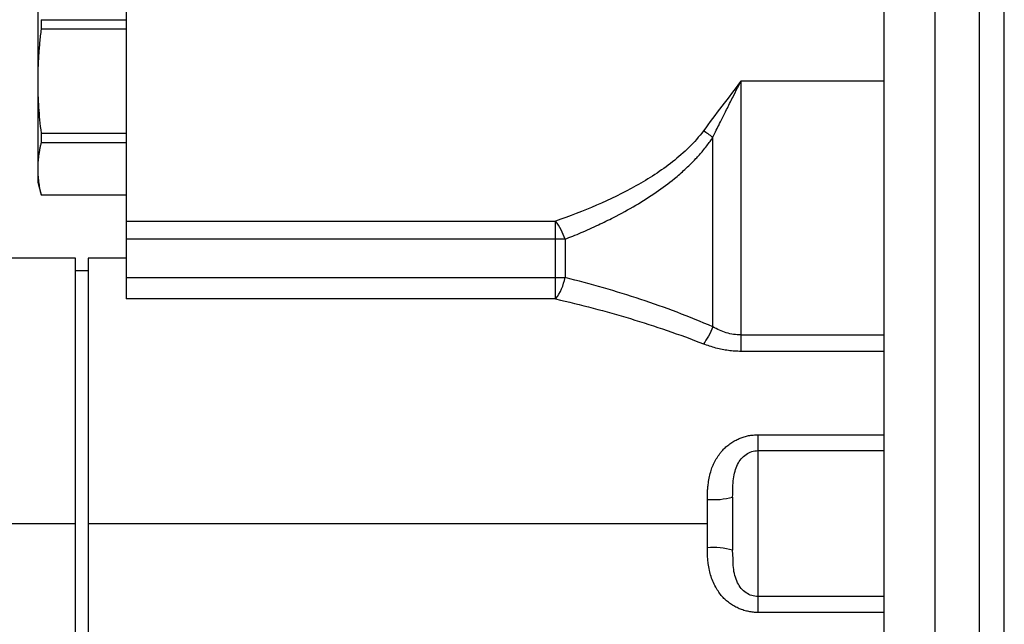
# Paper-space layout '_Right' of a CAD drawing. Units: inches. Extents: x -1.7 to 3.9, y -5.4 to 5.4.
# Drawn here: x 0.9 to 3.9, y -0.3 to 1.6 of the extents above; entities that cross this region are included whole.
import ezdxf

# ---------------------------------------------------------------- set-up
doc = ezdxf.new("R2010")
doc.units = ezdxf.units.IN
doc.header["$MEASUREMENT"] = 0

psp = doc.layouts.new('_Right')

# ---------------------------------------------------------------- linework, layer by layer
at = {"color": 7, "linetype": 'Continuous', "lineweight": 25}
for p, q in [((3.563, -4.3307), (3.563, 4.3307)), ((3.7205, 4.3307), (3.7205, -4.3307)), ((3.8583, 4.3307), (3.8583, -4.3307)), ((3.937, -4.3307), (3.937, 4.3307)), ((1.2008, 1.9882), (1.2008, 0.6997)), ((0.9252, 1.6929), (0.9252, 1.063)), ((0.9357, 1.5696), (0.9357, 1.5403)), ((0.9357, 1.5696), (1.2008, 1.5696)), ((1.2008, 1.5403), (0.9357, 1.5403)), ((3.1164, 1.378), (3.1164, 0.5876)), ((3.563, 1.378), (3.1164, 1.378)), ((0.9357, 1.2156), (1.2008, 1.2156)), ((0.9357, 1.2156), (0.9357, 1.1864)), ((3.0286, 0.613), (3.0286, 1.2032)), ((1.2008, 1.1864), (0.9357, 1.1864)), ((0.9252, 1.063), (0.9357, 1.0236)), ((0.9357, 1.024), (1.2008, 1.024)), ((0.9357, 1.024), (0.9357, 1.0236)), ((0.9357, 1.0236), (1.2008, 1.0236)), ((1.2008, 0.9422), (2.539, 0.9422)), ((2.539, 0.6997), (2.539, 0.9422)), ((2.5682, 0.8859), (1.2008, 0.8859)), ((2.5682, 0.8859), (2.5682, 0.7664)), ((1.0433, 0.8268), (0, 0.8268)), ((1.0433, -0.8268), (1.0433, 0.8268)), ((1.2008, 0.8268), (1.0827, 0.8268)), ((1.0827, 0.8268), (1.0827, -0.8268)), ((1.0827, 0.7874), (1.0433, 0.7874)), ((1.2008, 0.7664), (2.5682, 0.7664)), ((2.539, 0.6997), (1.2008, 0.6997)), ((3.1164, 0.5876), (3.563, 0.5876)), ((3.563, 0.5365), (3.1164, 0.5365)), ((3.1693, 0.2768), (3.563, 0.2768)), ((3.1693, 0.2273), (3.1693, -0.2273)), ((3.1693, 0.2273), (3.563, 0.2273)), ((3.0118, -0.0755), (3.0118, 0.0755)), ((3.0906, 0.0827), (3.0906, -0.0827)), ((1.0827, 0), (3.0118, 0)), ((3.0918, -0.1099), (3.0906, -0.0827)), ((3.563, -0.2273), (3.1693, -0.2273)), ((3.563, -0.2768), (3.1693, -0.2768))]:
    psp.add_line(p, q, dxfattribs=at)
at = {"color": 8, "linetype": 'Continuous', "lineweight": 25}
psp.add_line((0, 0), (1.0433, 0), dxfattribs=at)
at = {"color": 7, "linetype": 'Continuous', "lineweight": 25}
for centre, radius, start, end in [((2.3864, 0.8271), 0.1911, 17.9324, 37.0213), ((2.414, 0.7943), 0.1568, 322.8864, 349.7289), ((3.0313, 0.2964), 0.2218, 264.9499, 285.4884), ((3.0313, -0.2964), 0.2218, 74.5116, 95.0501)]:
    psp.add_arc(centre, radius, start, end, dxfattribs=at)
for points, knots in [([(0.9357, 1.5403), (0.9349, 1.5333), (0.9333, 1.5194), (0.9312, 1.4989), (0.9294, 1.4788), (0.9274, 1.4519), (0.9256, 1.4184), (0.9253, 1.3913), (0.9252, 1.378)], [0, 0, 0, 0, 0.129997, 0.256988, 0.380997, 0.502048, 0.75338, 1, 1, 1, 1]), ([(0.9252, 1.378), (0.9252, 1.3713), (0.9253, 1.3579), (0.9258, 1.3378), (0.9267, 1.3174), (0.9283, 1.2905), (0.931, 1.2565), (0.9341, 1.2295), (0.9357, 1.2156)], [0, 0, 0, 0, 0.122651, 0.246508, 0.371604, 0.497974, 0.742883, 1, 1, 1, 1]), ([(3.0286, 1.2032), (3.0314, 1.2089), (3.0375, 1.2213), (3.0475, 1.2414), (3.059, 1.2644), (3.0736, 1.2935), (3.0893, 1.3247), (3.1043, 1.3541), (3.1128, 1.371), (3.1164, 1.378)], [0, 0, 0, 0, 0.098312, 0.213625, 0.345953, 0.495305, 0.711945, 0.880192, 1, 1, 1, 1]), ([(2.9994, 1.2232), (2.9859, 1.205), (2.9707, 1.1879), (2.9384, 1.156), (2.9212, 1.1411), (2.8675, 1.0989), (2.8291, 1.0742), (2.7496, 1.0297), (2.7085, 1.0098), (2.6247, 0.9735), (2.5821, 0.9571), (2.539, 0.9422)], [0, 0, 0, 0, 0.125, 0.125, 0.25, 0.25, 0.5, 0.5, 0.75, 0.75, 1, 1, 1, 1]), ([(2.5682, 0.8859), (2.5764, 0.8892), (2.5933, 0.8958), (2.619, 0.9065), (2.6455, 0.9181), (2.6792, 0.9336), (2.7273, 0.9572), (2.7879, 0.9902), (2.8515, 1.0304), (2.9024, 1.0683), (2.9368, 1.0982), (2.9589, 1.1191), (2.9778, 1.1384), (2.9951, 1.1578), (3.0097, 1.1759), (3.0199, 1.1898), (3.0258, 1.199), (3.0286, 1.2032)], [0, 0, 0, 0, 0.047237, 0.097083, 0.149541, 0.202196, 0.295011, 0.435911, 0.569401, 0.694127, 0.770014, 0.808865, 0.853268, 0.910791, 0.944063, 0.973807, 1, 1, 1, 1]), ([(0.9357, 1.1864), (0.9349, 1.1828), (0.9333, 1.1759), (0.9312, 1.1656), (0.9294, 1.1556), (0.9274, 1.1422), (0.9256, 1.1254), (0.9253, 1.1119), (0.9252, 1.1052)], [0, 0, 0, 0, 0.130044, 0.257056, 0.381058, 0.502076, 0.75344, 1, 1, 1, 1]), ([(0.9252, 1.1052), (0.9252, 1.1019), (0.9253, 1.0952), (0.9258, 1.0851), (0.9267, 1.0749), (0.9283, 1.0615), (0.931, 1.0445), (0.9341, 1.031), (0.9357, 1.024)], [0, 0, 0, 0, 0.122607, 0.246443, 0.371544, 0.497942, 0.742812, 1, 1, 1, 1]), ([(3.0286, 0.613), (2.9921, 0.6289), (2.9551, 0.6439), (2.8802, 0.6722), (2.8424, 0.6855), (2.7275, 0.7235), (2.6489, 0.7461), (2.5682, 0.7664)], [0, 0, 0, 0, 0.25, 0.25, 0.5, 0.5, 1, 1, 1, 1]), ([(2.539, 0.6997), (2.6172, 0.6818), (2.6949, 0.6615), (2.8487, 0.6153), (2.9247, 0.5894), (2.9994, 0.5597)], [0, 0, 0, 0, 0.5, 0.5, 1, 1, 1, 1]), ([(3.0286, 0.613), (3.025, 0.6033), (3.0204, 0.5932), (3.0102, 0.5747), (3.0047, 0.5663), (2.9994, 0.5597)], [0, 0, 0, 0, 0.5, 0.5, 1, 1, 1, 1]), ([(3.1164, 0.5876), (3.1009, 0.5876), (3.0855, 0.59), (3.056, 0.5989), (3.0419, 0.6053), (3.0286, 0.613)], [0, 0, 0, 0, 0.5, 0.5, 1, 1, 1, 1]), ([(3.1164, 0.5876), (3.1164, 0.5783), (3.1164, 0.5691), (3.1164, 0.5517), (3.1164, 0.5435), (3.1164, 0.5365)], [0, 0, 0, 0, 0.5, 0.5, 1, 1, 1, 1]), ([(3.1164, 0.5365), (3.1131, 0.5365), (3.1066, 0.5366), (3.0968, 0.5371), (3.0871, 0.5379), (3.0774, 0.539), (3.0677, 0.5405), (3.0546, 0.5429), (3.0381, 0.5467), (3.0184, 0.5525), (3.0058, 0.5573), (2.9994, 0.5597)], [0, 0, 0, 0, 0.079915, 0.159809, 0.239831, 0.320129, 0.400849, 0.482135, 0.651298, 0.823555, 1, 1, 1, 1]), ([(3.0118, 0.0755), (3.0118, 0.0796), (3.0118, 0.0876), (3.0122, 0.0993), (3.0129, 0.1105), (3.0144, 0.1245), (3.0172, 0.1414), (3.0216, 0.1603), (3.0274, 0.1777), (3.0349, 0.1937), (3.0428, 0.2065), (3.0497, 0.2165), (3.0562, 0.225), (3.0644, 0.2341), (3.0755, 0.2438), (3.0878, 0.2526), (3.1007, 0.2603), (3.1136, 0.2662), (3.1267, 0.2708), (3.1404, 0.2741), (3.1547, 0.2762), (3.1644, 0.2766), (3.1693, 0.2768)], [0, 0, 0, 0, 0.0422745, 0.0827453, 0.1214529, 0.1584438, 0.2294196, 0.2995449, 0.3612747, 0.421453, 0.4858506, 0.5181556, 0.5498153, 0.5983121, 0.6479082, 0.7040462, 0.7563016, 0.8041021, 0.8518922, 0.9001603, 0.9493804, 1, 1, 1, 1]), ([(3.1693, 0.2768), (3.1693, 0.265), (3.1693, 0.2542), (3.1693, 0.2371), (3.1693, 0.2307), (3.1693, 0.2273)], [0, 0, 0, 0, 0.5, 0.5, 1, 1, 1, 1]), ([(3.0906, 0.0827), (3.0906, 0.1037), (3.0911, 0.1224), (3.0956, 0.1562), (3.0996, 0.1712), (3.1125, 0.1971), (3.1214, 0.208), (3.1432, 0.2231), (3.1562, 0.2273), (3.1693, 0.2273)], [0, 0, 0, 0, 0.25, 0.25, 0.5, 0.5, 0.75, 0.75, 1, 1, 1, 1]), ([(3.1693, -0.2768), (3.167, -0.2768), (3.1623, -0.2768), (3.1553, -0.2763), (3.1481, -0.2754), (3.1382, -0.2737), (3.1258, -0.2705), (3.1112, -0.2653), (3.0971, -0.2584), (3.0838, -0.25), (3.0717, -0.2406), (3.0557, -0.2259), (3.0384, -0.201), (3.0246, -0.1719), (3.0176, -0.1451), (3.0146, -0.1261), (3.0128, -0.1082), (3.0119, -0.092), (3.0118, -0.081), (3.0118, -0.0755)], [0, 0, 0, 0, 0.023826, 0.048054, 0.072766, 0.098039, 0.15155, 0.204836, 0.258494, 0.314591, 0.369065, 0.419085, 0.542025, 0.686927, 0.75508, 0.831759, 0.88678, 0.942823, 1, 1, 1, 1]), ([(3.1693, -0.2273), (3.1693, -0.2307), (3.1693, -0.2371), (3.1693, -0.2542), (3.1693, -0.265), (3.1693, -0.2768)], [0, 0, 0, 0, 0.5, 0.5, 1, 1, 1, 1])]:
    psp.add_open_spline(points, degree=3, knots=knots, dxfattribs=at)
for points in [[(3.1164, 1.378), (3.0768, 1.3262), (3.0373, 1.2744), (2.9994, 1.2232)], [(3.0286, 1.2032), (3.0194, 1.2102), (3.0092, 1.2172), (2.9994, 1.2232)]]:
    psp.add_open_spline(points, degree=3, dxfattribs=at)
at = {"color": 8, "linetype": 'Continuous', "lineweight": 25}
psp.add_open_spline([(3.1693, -0.2273), (3.1627, -0.2267), (3.1493, -0.2255), (3.1312, -0.2159), (3.1164, -0.202), (3.1004, -0.1763), (3.0925, -0.1451), (3.092, -0.119), (3.0918, -0.1099)], degree=3, knots=[0, 0, 0, 0, 0.116532, 0.237574, 0.367555, 0.503738, 0.826321, 1, 1, 1, 1], dxfattribs=at)

doc.saveas('drawing.dxf')
